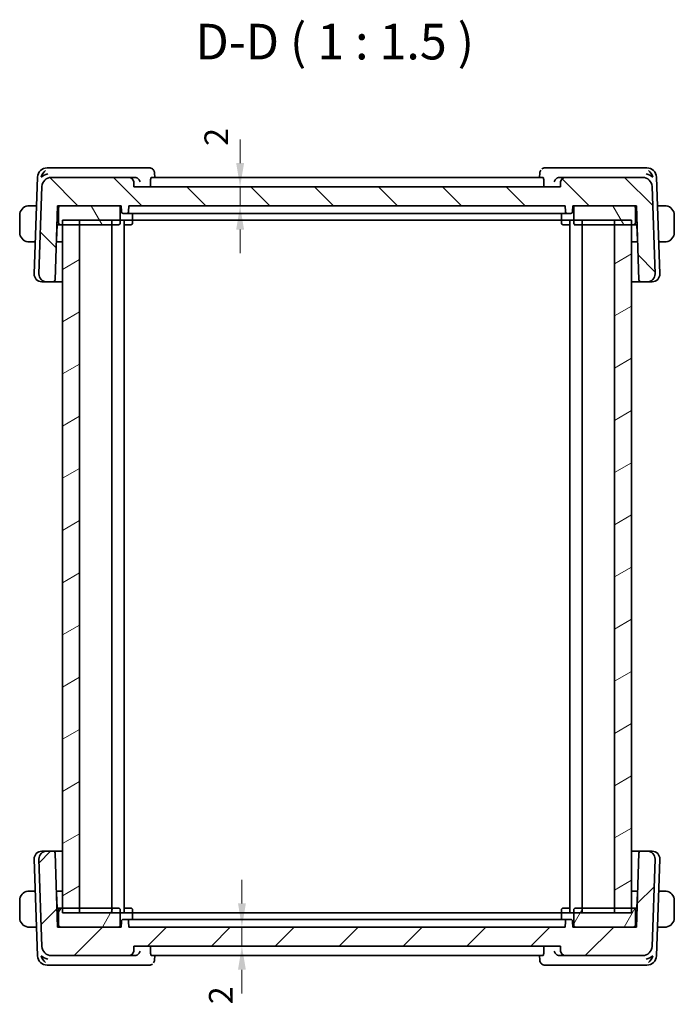
# Model space of a CAD drawing. Units: millimetres. Extents: x 14 to 2205, y 8 to 430.
# Drawn here: x 792 to 861, y 113 to 217 of the extents above; entities that cross this region are included whole.
import ezdxf

# ---------------------------------------------------------------- set-up
doc = ezdxf.new("R2010")
doc.units = ezdxf.units.MM
doc.layers.get('Defpoints').update_dxf_attribs({"lineweight": 25})
for name, color, linetype, lineweight in [('Dimension (ISO)', 7, 'Continuous', 18), ('Hatch (ISO)', 1, 'Continuous', 18), ('Symbol (ISO)', 7, 'Continuous', 18), ('Visible (ISO)', 7, 'Continuous', 35)]:
    doc.layers.add(name, color=color, linetype=linetype, lineweight=lineweight)
doc.styles.add('Note Text (TK)', font='txt')
doc.dimstyles.new('Default - Method 1b (TK)', dxfattribs={"dimtxt": 2.5, "dimasz": 2.5, "dimexe": 1, "dimexo": 1.5, "dimgap": 1, "dimtad": 1, "dimtoh": 1, "dimrnd": 1e-08, "dimdsep": 46, "dimtxsty": 'Note Text (TK)', "dimcen": 0.09, "dimdle": 5, "dimclrd": 100, "dimclre": 100, "dimclrt": 7, "dimadec": 1, "dimazin": 1, "dimtfac": 1, "dimtmove": 0, "dimatfit": 3, "dimfxl": 1, "dimtolj": 1, "dimlwd": -1, "dimlwe": -1, "dimarcsym": 0})

# ---------------------------------------------------------------- blocks, each defined once
blk = doc.blocks.new('*D41')
at = {"layer": 'Defpoints', "color": 0}
for p in [(804.37, 198.94), (815.57, 198.94), (803.84, 196.94)]:
    blk.add_point(p, dxfattribs=at)
at = {"layer": 'Dimension (ISO)', "color": 100}
for p, q in [((815.57, 201.44), (815.57, 203.94)), ((805.87, 198.94), (816.57, 198.94)), ((815.57, 196.94), (815.57, 198.94)), ((815.57, 194.44), (815.57, 191.94))]:
    blk.add_line(p, q, dxfattribs=at)
for points in [[(815.16, 201.44), (815.99, 201.44), (815.57, 198.94)], [(815.16, 194.44), (815.99, 194.44), (815.57, 196.94)]]:
    blk.add_solid(points, dxfattribs=at)
at = {"layer": 'Dimension (ISO)', "color": 7, "insert": (813.06, 203.26), "char_height": 2.5, "attachment_point": 4, "rotation": 90, "style": 'Note Text (TK)'}
blk.add_mtext('\\A1;2', dxfattribs=at)
blk = doc.blocks.new('*D42')
at = {"layer": 'Defpoints', "color": 0}
for p in [(803.84, 120.94), (804.37, 118.94), (815.76, 118.94)]:
    blk.add_point(p, dxfattribs=at)
at = {"layer": 'Dimension (ISO)', "color": 100}
for p, q in [((815.76, 123.44), (815.76, 125.94)), ((815.76, 120.94), (815.76, 118.94)), ((805.87, 118.94), (816.76, 118.94)), ((815.76, 116.44), (815.76, 113.94))]:
    blk.add_line(p, q, dxfattribs=at)
for points in [[(815.35, 123.44), (816.18, 123.44), (815.76, 120.94)], [(815.35, 116.44), (816.18, 116.44), (815.76, 118.94)]]:
    blk.add_solid(points, dxfattribs=at)
at = {"layer": 'Dimension (ISO)', "color": 7, "insert": (813.54, 112.81), "char_height": 2.5, "attachment_point": 4, "rotation": 90, "style": 'Note Text (TK)'}
blk.add_mtext('\\A1;2', dxfattribs=at)

msp = doc.modelspace()

# ---------------------------------------------------------------- hatches: boundary and pattern name
at = {"layer": 'Hatch (ISO)'}
h = msp.add_hatch(dxfattribs=at)
h.set_pattern_fill('ANSI31', color=256, scale=38.1, angle=90.00021, style=0)
h.set_pattern_definition([(135.0002, (393.75, -4.5), (-3.367584, -3.36761), [])])
edge = h.paths.add_edge_path()
edge.add_ellipse((795.689, 198.9417), major_axis=(0, 1), ratio=1, start_angle=0, end_angle=88)
edge.add_line((794.6896, 198.9766), (794.3681, 189.7696))
edge.add_ellipse((795.1676, 189.7417), major_axis=(-0.7995, 0.0279), ratio=1, start_angle=0, end_angle=92)
edge.add_line((795.1676, 188.9417), (795.8666, 188.9417))
edge.add_ellipse((795.8666, 189.1417), major_axis=(0, -0.2), ratio=1, start_angle=0, end_angle=88)
edge.add_line((796.0665, 189.1347), (796.3391, 196.9417))
edge.add_line((796.3391, 196.9417), (796.6391, 196.9417))
edge.add_line((796.6391, 196.9417), (802.7391, 196.9417))
edge.add_line((802.7391, 196.9417), (803.0391, 196.9417))
edge.add_line((803.0391, 196.9417), (803.0603, 196.3347))
edge.add_ellipse((803.2602, 196.3417), major_axis=(-0.1999, -0.007), ratio=1, start_angle=0, end_angle=88)
edge.add_line((803.2602, 196.1417), (803.6181, 196.1417))
edge.add_ellipse((803.6181, 196.3417), major_axis=(0, -0.2), ratio=1, start_angle=0, end_angle=88)
edge.add_line((803.8179, 196.3347), (803.8391, 196.9417))
edge.add_line((803.8391, 196.9417), (849.8391, 196.9417))
edge.add_line((849.8391, 196.9417), (849.8603, 196.3347))
edge.add_ellipse((850.0602, 196.3417), major_axis=(-0.1999, -0.007), ratio=1, start_angle=0, end_angle=88)
edge.add_line((850.0602, 196.1417), (850.4181, 196.1417))
edge.add_ellipse((850.4181, 196.3417), major_axis=(0, -0.2), ratio=1, start_angle=0, end_angle=88)
edge.add_line((850.6179, 196.3347), (850.6391, 196.9417))
edge.add_line((850.6391, 196.9417), (850.9391, 196.9417))
edge.add_line((850.9391, 196.9417), (857.0391, 196.9417))
edge.add_line((857.0391, 196.9417), (857.3391, 196.9417))
edge.add_line((857.3391, 196.9417), (857.6118, 189.1347))
edge.add_ellipse((857.8116, 189.1417), major_axis=(-0.1999, -0.007), ratio=1, start_angle=0, end_angle=88)
edge.add_line((857.8116, 188.9417), (858.5107, 188.9417))
edge.add_ellipse((858.5107, 189.7417), major_axis=(0, -0.8), ratio=1, start_angle=0, end_angle=92)
edge.add_line((859.3102, 189.7696), (858.9887, 198.9766))
edge.add_ellipse((857.9893, 198.9417), major_axis=(0.9994, 0.0349), ratio=1, start_angle=0, end_angle=88)
edge.add_line((857.9893, 199.9417), (849.8569, 199.9417))
edge.add_ellipse((849.8569, 199.4417), major_axis=(0, 0.5), ratio=1, start_angle=0, end_angle=88)
edge.add_line((849.3572, 199.4591), (849.3391, 198.9417))
edge.add_line((849.3391, 198.9417), (804.3741, 198.9417))
edge.add_line((804.3741, 198.9417), (804.356, 199.4591))
edge.add_ellipse((803.8563, 199.4417), major_axis=(0.4997, 0.0174), ratio=1, start_angle=0, end_angle=88)
edge.add_line((803.8563, 199.9417), (795.689, 199.9417))
h = msp.add_hatch(dxfattribs=at)
h.set_pattern_fill('ANSI31', color=256, scale=38.1, angle=75.000175, style=0)
h.set_pattern_definition([(120.0002, (393.75, -4.5), (-4.12444, -2.381263), [])])
edge = h.paths.add_edge_path()
edge.add_ellipse((796.6391, 195.1417), major_axis=(-0.2, 0), ratio=1, start_angle=0, end_angle=90)
edge.add_line((796.6391, 194.9417), (796.8391, 194.9417))
edge.add_line((796.8391, 194.9417), (798.6391, 194.9417))
edge.add_line((798.6391, 194.9417), (802.7391, 194.9417))
edge.add_ellipse((802.7391, 195.1417), major_axis=(0, -0.2), ratio=1, start_angle=0, end_angle=90)
edge.add_line((802.9391, 195.1417), (802.9391, 196.7417))
edge.add_ellipse((802.7391, 196.7417), major_axis=(0.2, 0), ratio=1, start_angle=0, end_angle=90)
edge.add_line((802.7391, 196.9417), (796.6391, 196.9417))
edge.add_ellipse((796.6391, 196.7417), major_axis=(0, 0.2), ratio=1, start_angle=0, end_angle=90)
edge.add_line((796.4391, 196.7417), (796.4391, 195.1417))
edge = h.paths.add_edge_path()
edge.add_ellipse((857.0391, 195.1417), major_axis=(0, -0.2), ratio=1, start_angle=0, end_angle=90)
edge.add_line((857.2391, 195.1417), (857.2391, 196.7417))
edge.add_ellipse((857.0391, 196.7417), major_axis=(0.2, 0), ratio=1, start_angle=0, end_angle=90)
edge.add_line((857.0391, 196.9417), (850.9391, 196.9417))
edge.add_ellipse((850.9391, 196.7417), major_axis=(0, 0.2), ratio=1, start_angle=0, end_angle=90)
edge.add_line((850.7391, 196.7417), (850.7391, 195.1417))
edge.add_ellipse((850.9391, 195.1417), major_axis=(-0.2, 0), ratio=1, start_angle=0, end_angle=90)
edge.add_line((850.9391, 194.9417), (855.0391, 194.9417))
edge.add_line((855.0391, 194.9417), (856.8391, 194.9417))
edge.add_line((856.8391, 194.9417), (857.0391, 194.9417))
h = msp.add_hatch(dxfattribs=at)
h.set_pattern_fill('ANSI31', color=256, scale=38.1, angle=-14.999978, style=0)
h.set_pattern_definition([(30, (393.75, -4), (-2.38125, 4.124445), [])])
h.paths.add_polyline_path([(856.8391, 195.4417), (855.0391, 195.4417), (855.0391, 122.4417), (856.8391, 122.4417)])
h.paths.add_polyline_path([(798.6391, 122.4417), (798.6391, 195.4417), (796.8391, 195.4417), (796.8391, 122.4417)])
h = msp.add_hatch(dxfattribs=at)
h.set_pattern_fill('ANSI31', color=256, scale=38.1, style=0)
h.set_pattern_definition([(45, (393.75, -3.5), (-3.367596, 3.367596), [])])
edge = h.paths.add_edge_path()
edge.add_ellipse((795.689, 118.9417), major_axis=(-0.9994, -0.0349), ratio=1, start_angle=0, end_angle=88)
edge.add_line((795.689, 117.9417), (803.8563, 117.9417))
edge.add_ellipse((803.8563, 118.4417), major_axis=(0, -0.5), ratio=1, start_angle=0, end_angle=88)
edge.add_line((804.356, 118.4242), (804.3741, 118.9417))
edge.add_line((804.3741, 118.9417), (849.3391, 118.9417))
edge.add_line((849.3391, 118.9417), (849.3572, 118.4242))
edge.add_ellipse((849.8569, 118.4417), major_axis=(-0.4997, -0.0174), ratio=1, start_angle=0, end_angle=88)
edge.add_line((849.8569, 117.9417), (857.9893, 117.9417))
edge.add_ellipse((857.9893, 118.9417), major_axis=(0, -1), ratio=1, start_angle=0, end_angle=88)
edge.add_line((858.9887, 118.9068), (859.3102, 128.1137))
edge.add_ellipse((858.5107, 128.1417), major_axis=(0.7995, -0.0279), ratio=1, start_angle=0, end_angle=92)
edge.add_line((858.5107, 128.9417), (857.8116, 128.9417))
edge.add_ellipse((857.8116, 128.7417), major_axis=(0, 0.2), ratio=1, start_angle=0, end_angle=88)
edge.add_line((857.6118, 128.7486), (857.3391, 120.9417))
edge.add_line((857.3391, 120.9417), (857.0391, 120.9417))
edge.add_line((857.0391, 120.9417), (850.9391, 120.9417))
edge.add_line((850.9391, 120.9417), (850.6391, 120.9417))
edge.add_line((850.6391, 120.9417), (850.6179, 121.5486))
edge.add_ellipse((850.4181, 121.5417), major_axis=(0.1999, 0.007), ratio=1, start_angle=0, end_angle=88)
edge.add_line((850.4181, 121.7417), (850.0602, 121.7417))
edge.add_ellipse((850.0602, 121.5417), major_axis=(0, 0.2), ratio=1, start_angle=0, end_angle=88)
edge.add_line((849.8603, 121.5486), (849.8391, 120.9417))
edge.add_line((849.8391, 120.9417), (803.8391, 120.9417))
edge.add_line((803.8391, 120.9417), (803.8179, 121.5486))
edge.add_ellipse((803.6181, 121.5417), major_axis=(0.1999, 0.007), ratio=1, start_angle=0, end_angle=88)
edge.add_line((803.6181, 121.7417), (803.2602, 121.7417))
edge.add_ellipse((803.2602, 121.5417), major_axis=(0, 0.2), ratio=1, start_angle=0, end_angle=88)
edge.add_line((803.0603, 121.5486), (803.0391, 120.9417))
edge.add_line((803.0391, 120.9417), (802.7391, 120.9417))
edge.add_line((802.7391, 120.9417), (796.6391, 120.9417))
edge.add_line((796.6391, 120.9417), (796.3391, 120.9417))
edge.add_line((796.3391, 120.9417), (796.0665, 128.7486))
edge.add_ellipse((795.8666, 128.7417), major_axis=(0.1999, 0.007), ratio=1, start_angle=0, end_angle=88)
edge.add_line((795.8666, 128.9417), (795.1676, 128.9417))
edge.add_ellipse((795.1676, 128.1417), major_axis=(0, 0.8), ratio=1, start_angle=0, end_angle=92)
edge.add_line((794.3681, 128.1137), (794.6896, 118.9068))
h = msp.add_hatch(dxfattribs=at)
h.set_pattern_fill('ANSI31', color=256, scale=38.1, angle=14.999978, style=0)
h.set_pattern_definition([(60, (393.75, -3.5), (-4.124445, 2.38125), [])])
edge = h.paths.add_edge_path()
edge.add_ellipse((796.6391, 122.7417), major_axis=(0, 0.2), ratio=1, start_angle=0, end_angle=90)
edge.add_line((796.4391, 122.7417), (796.4391, 121.1417))
edge.add_ellipse((796.6391, 121.1417), major_axis=(-0.2, 0), ratio=1, start_angle=0, end_angle=90)
edge.add_line((796.6391, 120.9417), (802.7391, 120.9417))
edge.add_ellipse((802.7391, 121.1417), major_axis=(0, -0.2), ratio=1, start_angle=0, end_angle=90)
edge.add_line((802.9391, 121.1417), (802.9391, 122.7417))
edge.add_ellipse((802.7391, 122.7417), major_axis=(0.2, 0), ratio=1, start_angle=0, end_angle=90)
edge.add_line((802.7391, 122.9417), (798.6391, 122.9417))
edge.add_line((798.6391, 122.9417), (796.8391, 122.9417))
edge.add_line((796.8391, 122.9417), (796.6391, 122.9417))
edge = h.paths.add_edge_path()
edge.add_ellipse((857.0391, 122.7417), major_axis=(0.2, 0), ratio=1, start_angle=0, end_angle=90)
edge.add_line((857.0391, 122.9417), (856.8391, 122.9417))
edge.add_line((856.8391, 122.9417), (855.0391, 122.9417))
edge.add_line((855.0391, 122.9417), (850.9391, 122.9417))
edge.add_ellipse((850.9391, 122.7417), major_axis=(0, 0.2), ratio=1, start_angle=0, end_angle=90)
edge.add_line((850.7391, 122.7417), (850.7391, 121.1417))
edge.add_ellipse((850.9391, 121.1417), major_axis=(-0.2, 0), ratio=1, start_angle=0, end_angle=90)
edge.add_line((850.9391, 120.9417), (857.0391, 120.9417))
edge.add_ellipse((857.0391, 121.1417), major_axis=(0, -0.2), ratio=1, start_angle=0, end_angle=90)
edge.add_line((857.2391, 121.1417), (857.2391, 122.7417))

# ---------------------------------------------------------------- linework, layer by layer
at = {"layer": 'Visible (ISO)'}
for p, q in [((795.7797, 200.9417), (795.2239, 200.9417)), ((804.5029, 200.9417), (795.7797, 200.9417)), ((806.0114, 200.9417), (804.5029, 200.9417)), ((806.5499, 200.4168), (806.5693, 199.9417)), ((847.141, 199.9417), (847.1604, 200.417)), ((849.2106, 200.9417), (847.6989, 200.9417)), ((857.8986, 200.9417), (849.2106, 200.9417)), ((858.4544, 200.9417), (857.8986, 200.9417)), ((794.2245, 199.9766), (793.8681, 189.7696)), ((803.8563, 199.9417), (795.689, 199.9417)), ((804.4692, 199.9417), (803.8563, 199.9417)), ((804.3741, 198.9417), (804.356, 199.4591)), ((806.1243, 199.4591), (806.1388, 198.9417)), ((847.4936, 199.9417), (806.2205, 199.9417)), ((847.5898, 199.4591), (847.5753, 198.9417)), ((849.8569, 199.9417), (849.2443, 199.9417)), ((849.3572, 199.4591), (849.3391, 198.9417)), ((857.9893, 199.9417), (849.8569, 199.9417)), ((859.8102, 189.7696), (859.4538, 199.9766)), ((794.6896, 198.9766), (794.3681, 189.7696)), ((849.3391, 198.9417), (804.3741, 198.9417)), ((859.3102, 189.7696), (858.9887, 198.9766)), ((794.1185, 196.9417), (793.5935, 196.9417)), ((796.0665, 189.1347), (796.3391, 196.9417)), ((796.3391, 196.9417), (803.0391, 196.9417)), ((796.4391, 196.7417), (796.4391, 195.1417)), ((802.7391, 196.9417), (796.6391, 196.9417)), ((802.9391, 195.1417), (802.9391, 196.7417)), ((803.0391, 196.9417), (803.0603, 196.3347)), ((803.2602, 196.1417), (803.6181, 196.1417)), ((803.6181, 196.1417), (803.7341, 196.1417)), ((804.871, 196.1417), (803.7341, 196.1417)), ((803.8179, 196.3347), (803.8391, 196.9417)), ((803.8391, 196.9417), (849.8391, 196.9417)), ((804.2391, 196.1417), (804.2391, 195.1417)), ((805.2661, 196.1417), (848.4122, 196.1417)), ((849.9442, 196.1417), (848.8073, 196.1417)), ((849.4391, 196.1417), (849.4391, 195.1417)), ((849.8391, 196.9417), (849.8603, 196.3347)), ((849.9442, 196.1417), (850.0602, 196.1417)), ((850.0602, 196.1417), (850.4181, 196.1417)), ((850.6179, 196.3347), (850.6391, 196.9417)), ((850.6391, 196.9417), (857.3391, 196.9417)), ((850.7391, 196.7417), (850.7391, 195.1417)), ((857.0391, 196.9417), (850.9391, 196.9417)), ((857.2391, 195.1417), (857.2391, 196.7417)), ((857.3391, 196.9417), (857.6118, 189.1347)), ((860.0848, 196.9417), (859.5598, 196.9417)), ((792.3391, 195.9417), (792.3391, 194.1417)), ((796.2868, 195.4417), (796.4391, 195.4417)), ((796.8391, 195.4417), (796.8391, 122.4417)), ((796.8391, 195.4417), (856.8393, 195.4417)), ((798.6391, 122.4417), (798.6391, 195.4417)), ((802.0392, 195.4417), (802.0392, 122.4417)), ((802.0393, 195.4417), (802.0393, 122.4417)), ((803.3392, 195.4417), (803.3392, 122.4417)), ((850.3391, 195.4417), (850.3391, 122.4417)), ((851.6391, 195.4417), (851.6391, 122.4417)), ((855.0391, 195.4417), (855.0391, 122.4417)), ((856.8391, 122.4417), (856.8391, 195.4417)), ((856.8393, 195.4417), (856.8393, 122.4417)), ((857.2391, 195.4417), (857.3915, 195.4417)), ((861.3391, 194.1417), (861.3391, 195.9417)), ((796.233, 193.3347), (796.2891, 194.9417)), ((796.27, 194.9615), (796.2891, 194.9417)), ((796.2891, 194.9417), (796.6391, 194.9417)), ((796.6391, 194.9417), (802.7391, 194.9417)), ((798.6391, 194.9417), (796.8391, 194.9417)), ((804.0391, 194.9417), (803.3392, 194.9417)), ((850.3391, 194.9417), (849.6391, 194.9417)), ((850.7947, 194.9417), (850.9391, 194.9417)), ((850.9391, 194.9417), (857.0391, 194.9417)), ((856.8391, 194.9417), (855.0391, 194.9417)), ((857.0391, 194.9417), (857.3891, 194.9417)), ((857.3891, 194.9417), (857.4083, 194.9615)), ((857.3891, 194.9417), (857.4453, 193.3347)), ((793.5935, 193.1417), (793.9858, 193.1417)), ((796.8391, 193.1417), (796.2064, 193.1417)), ((857.4718, 193.1417), (856.8393, 193.1417)), ((859.6925, 193.1417), (860.0848, 193.1417)), ((794.7261, 188.9417), (794.6676, 188.9417)), ((794.7261, 188.9417), (795.1676, 188.9417)), ((795.1676, 188.9417), (795.8666, 188.9417)), ((795.8666, 188.9417), (796.8391, 188.9417)), ((856.8393, 188.9417), (857.8116, 188.9417)), ((857.8116, 188.9417), (858.5107, 188.9417)), ((858.5107, 188.9417), (858.9522, 188.9417)), ((859.0107, 188.9417), (858.9522, 188.9417)), ((794.6676, 128.9417), (794.7261, 128.9417)), ((795.1676, 128.9417), (794.7261, 128.9417)), ((795.8666, 128.9417), (795.1676, 128.9417)), ((796.8391, 128.9417), (795.8666, 128.9417)), ((796.3391, 120.9417), (796.0665, 128.7486)), ((857.8116, 128.9417), (856.8393, 128.9417)), ((857.6118, 128.7486), (857.3391, 120.9417)), ((858.5107, 128.9417), (857.8116, 128.9417)), ((858.9522, 128.9417), (858.5107, 128.9417)), ((858.9522, 128.9417), (859.0107, 128.9417)), ((793.8681, 128.1137), (794.2245, 117.9068)), ((794.3681, 128.1137), (794.6896, 118.9068)), ((858.9887, 118.9068), (859.3102, 128.1137)), ((859.4538, 117.9068), (859.8102, 128.1137)), ((793.9858, 124.7417), (793.5935, 124.7417)), ((796.2064, 124.7417), (796.8391, 124.7417)), ((796.2891, 122.9417), (796.233, 124.5486)), ((856.8393, 124.7417), (857.4718, 124.7417)), ((857.4453, 124.5486), (857.3891, 122.9417)), ((860.0848, 124.7417), (859.6925, 124.7417)), ((792.3391, 123.7417), (792.3391, 121.9417)), ((861.3391, 121.9417), (861.3391, 123.7417)), ((796.2891, 122.9417), (796.27, 122.9218)), ((796.4391, 122.4417), (796.2868, 122.4417)), ((796.6391, 122.9417), (796.2891, 122.9417)), ((796.4391, 122.7417), (796.4391, 121.1417)), ((802.7391, 122.9417), (796.6391, 122.9417)), ((796.8391, 122.9417), (798.6391, 122.9417)), ((856.8393, 122.4417), (796.8391, 122.4417)), ((802.9391, 121.1417), (802.9391, 122.7417)), ((803.3392, 122.9417), (804.0391, 122.9417)), ((804.2391, 121.7417), (804.2391, 122.7417)), ((849.4391, 121.7417), (849.4391, 122.7417)), ((849.6391, 122.9417), (850.3391, 122.9417)), ((850.7391, 122.7417), (850.7391, 121.1417)), ((857.0391, 122.9417), (850.9391, 122.9417)), ((855.0391, 122.9417), (856.8391, 122.9417)), ((857.3891, 122.9417), (857.0391, 122.9417)), ((857.2391, 121.1417), (857.2391, 122.7417)), ((857.3915, 122.4417), (857.2391, 122.4417)), ((857.4083, 122.9218), (857.3891, 122.9417)), ((803.0603, 121.5486), (803.0391, 120.9417)), ((803.6181, 121.7417), (803.2602, 121.7417)), ((803.7341, 121.7417), (803.6181, 121.7417)), ((803.7341, 121.7417), (804.871, 121.7417)), ((803.8391, 120.9417), (803.8179, 121.5486)), ((848.4122, 121.7417), (805.2661, 121.7417)), ((848.8073, 121.7417), (849.9442, 121.7417)), ((849.8603, 121.5486), (849.8391, 120.9417)), ((850.0602, 121.7417), (849.9442, 121.7417)), ((850.4181, 121.7417), (850.0602, 121.7417)), ((850.6391, 120.9417), (850.6179, 121.5486)), ((793.5935, 120.9417), (794.1185, 120.9417)), ((803.0391, 120.9417), (796.3391, 120.9417)), ((796.6391, 120.9417), (802.7391, 120.9417)), ((849.8391, 120.9417), (803.8391, 120.9417)), ((857.3391, 120.9417), (850.6391, 120.9417)), ((850.9391, 120.9417), (857.0391, 120.9417)), ((859.5598, 120.9417), (860.0848, 120.9417)), ((804.356, 118.4242), (804.3741, 118.9417)), ((804.3741, 118.9417), (849.3391, 118.9417)), ((806.1243, 118.4242), (806.1388, 118.9417)), ((847.5898, 118.4242), (847.5753, 118.9417)), ((849.3391, 118.9417), (849.3572, 118.4242)), ((795.689, 117.9417), (803.8563, 117.9417)), ((803.8563, 117.9417), (804.4692, 117.9417)), ((806.2205, 117.9417), (847.4936, 117.9417)), ((806.5693, 117.9417), (806.5499, 117.4664)), ((847.1604, 117.4665), (847.141, 117.9417)), ((849.2443, 117.9417), (849.8569, 117.9417)), ((849.8569, 117.9417), (857.9893, 117.9417)), ((795.2239, 116.9417), (795.7797, 116.9417)), ((795.7797, 116.9417), (804.5029, 116.9417)), ((804.5029, 116.9417), (806.0114, 116.9417)), ((847.6989, 116.9417), (849.2106, 116.9417)), ((849.2106, 116.9417), (857.8986, 116.9417)), ((857.8986, 116.9417), (858.4544, 116.9417))]:
    msp.add_line(p, q, dxfattribs=at)
for centre, radius, start, end in [((795.2239, 199.9417), 1, 90, 178), ((858.4544, 199.9417), 1, 2, 90), ((795.689, 198.9417), 1, 90, 178), ((803.8563, 199.4417), 0.5, 2, 90), ((849.8569, 199.4417), 0.5, 90, 178), ((857.9893, 198.9417), 1, 2, 90), ((793.3391, 195.9417), 1, 97.635382, 180), ((796.6391, 196.7417), 0.2, 90, 180), ((802.7391, 196.7417), 0.2, 0, 90), ((803.2602, 196.3417), 0.2, 182, 270), ((803.6181, 196.3417), 0.2, 270, 358), ((850.0602, 196.3417), 0.2, 182, 270), ((850.4181, 196.3417), 0.2, 270, 358), ((850.9391, 196.7417), 0.2, 90, 180), ((857.0391, 196.7417), 0.2, 0, 90), ((860.3391, 195.9417), 1, 0, 82.364618), ((796.6391, 195.1417), 0.2, 180, 270), ((802.7391, 195.1417), 0.2, 270, 0), ((804.0391, 195.1417), 0.2, 270, 0), ((849.6391, 195.1417), 0.2, 180, 270), ((850.9391, 195.1417), 0.2, 180, 270), ((857.0391, 195.1417), 0.2, 270, 0), ((793.3391, 194.1417), 1, 180, 262.364618), ((860.3391, 194.1417), 1, 277.635382, 0), ((796.0332, 193.3417), 0.2, 332.270384, 358), ((857.6451, 193.3417), 0.2, 182, 207.729617), ((794.6676, 189.7417), 0.8, 178, 270), ((795.1676, 189.7417), 0.8, 178, 270), ((795.8666, 189.1417), 0.2, 270, 358), ((857.8116, 189.1417), 0.2, 182, 270), ((858.5107, 189.7417), 0.8, 270, 2), ((859.0107, 189.7417), 0.8, 270, 2), ((794.6676, 128.1417), 0.8, 90, 182), ((795.1676, 128.1417), 0.8, 90, 182), ((795.8666, 128.7417), 0.2, 2, 90), ((857.8116, 128.7417), 0.2, 90, 178), ((858.5107, 128.1417), 0.8, 358, 90), ((859.0107, 128.1417), 0.8, 358, 90), ((793.3391, 123.7417), 1, 97.635382, 180), ((796.0332, 124.5417), 0.2, 2, 27.729617), ((857.6451, 124.5417), 0.2, 152.270383, 178), ((860.3391, 123.7417), 1, 0, 82.364618), ((796.6391, 122.7417), 0.2, 90, 180), ((802.7391, 122.7417), 0.2, 0, 90), ((804.0391, 122.7417), 0.2, 0, 90), ((849.6391, 122.7417), 0.2, 90, 180), ((850.9391, 122.7417), 0.2, 90, 180), ((857.0391, 122.7417), 0.2, 0, 90), ((793.3391, 121.9417), 1, 180, 262.364618), ((803.2602, 121.5417), 0.2, 90, 178), ((803.6181, 121.5417), 0.2, 2, 90), ((850.0602, 121.5417), 0.2, 90, 178), ((850.4181, 121.5417), 0.2, 2, 90), ((860.3391, 121.9417), 1, 277.635382, 0), ((796.6391, 121.1417), 0.2, 180, 270), ((802.7391, 121.1417), 0.2, 270, 0), ((850.9391, 121.1417), 0.2, 180, 270), ((857.0391, 121.1417), 0.2, 270, 0), ((795.689, 118.9417), 1, 182, 270), ((803.8563, 118.4417), 0.5, 270, 358), ((849.8569, 118.4417), 0.5, 182, 270), ((857.9893, 118.9417), 1, 270, 358), ((795.2239, 117.9417), 1, 182, 270), ((858.4544, 117.9417), 1, 270, 358)]:
    msp.add_arc(centre, radius, start, end, dxfattribs=at)
for centre, major_axis, ratio, start_param, end_param in [((795.2969, 199.9417), (0.5717, 0.9407), 0.59361992, 1.09724416, 1.88213769), ((795.2969, 199.9417), (0.9967, 0.3818), 0.33633422, 1.43764033, 2.22253386), ((858.3814, 199.9417), (0.9967, -0.3818), 0.33633422, 0.91905879, 1.70395233), ((858.3814, 199.9417), (-0.5717, 0.9407), 0.59361992, 4.40104762, 5.18594115), ((804.4671, 199.4432), (-0.4934, -0.1008), 0.98932573, 4.41008783, 4.50868783), ((849.2464, 199.4432), (-0.4934, 0.1009), 0.98933357, 4.91615285, 5.01468997), ((795.2969, 117.9417), (-0.9967, 0.3818), 0.33633422, 0.91905879, 1.70395233), ((795.2969, 117.9417), (0.5717, -0.9407), 0.59361992, 4.40104762, 5.18594115), ((804.4671, 118.4401), (-0.4934, 0.1008), 0.98932573, 1.77449757, 1.87309756), ((849.2464, 118.4401), (-0.4934, -0.1009), 0.98933357, 1.26849542, 1.36703254), ((858.3814, 117.9417), (-0.9967, -0.3818), 0.33633422, 1.43764033, 2.22253386), ((858.3814, 117.9417), (-0.5717, -0.9407), 0.59361992, 1.09724416, 1.88213769)]:
    msp.add_ellipse(centre, major_axis=major_axis, ratio=ratio, start_param=start_param, end_param=end_param, dxfattribs=at)
for points, knots in [([(806.0114, 200.9417), (806.0682, 200.9417), (806.1258, 200.9319), (806.2342, 200.8956), (806.2862, 200.8683), (806.3314, 200.8351)], [0, 0, 0, 0, 0.017588768, 0.017588768, 0.0353354921, 0.0353354921, 0.0353354921, 0.0353354921]), ([(806.3314, 200.8351), (806.3787, 200.8004), (806.4203, 200.7574), (806.486, 200.6618), (806.5111, 200.6084), (806.5407, 200.5087), (806.5483, 200.462), (806.5503, 200.4164)], [0.0000284226, 0.0000284226, 0.0000284226, 0.0000284226, 0.0179454963, 0.0179454963, 0.0356313855, 0.0356313855, 0.050254971, 0.050254971, 0.050254971, 0.050254971]), ([(847.1597, 200.4163), (847.1619, 200.4694), (847.1727, 200.5244), (847.209, 200.6224), (847.2327, 200.6668), (847.2617, 200.7073)], [0, 0, 0, 0, 0.0171487173, 0.0171487173, 0.0322987087, 0.0322987087, 0.0322987087, 0.0322987087]), ([(847.3791, 200.8352), (847.4257, 200.8694), (847.4794, 200.8972), (847.5881, 200.9325), (847.6439, 200.9417), (847.6989, 200.9417)], [0, 0, 0, 0, 0.0182646967, 0.0182646967, 0.0353114857, 0.0353114857, 0.0353114857, 0.0353114857]), ([(804.5187, 199.9392), (804.5526, 199.9359), (804.5858, 199.9293), (804.6505, 199.9102), (804.6816, 199.8977), (804.7631, 199.8568), (804.8216, 199.8174), (804.9175, 199.7166), (804.9509, 199.6683), (805.0016, 199.5681), (805.0191, 199.5151), (805.0282, 199.4608), (805.0284, 199.46), (805.0285, 199.4591)], [0, 0, 0, 0, 0.0101952844, 0.0101952844, 0.0205643492, 0.0205643492, 0.0391073687, 0.0391073687, 0.0534033932, 0.0534033932, 0.0679744109, 0.0679744109, 0.0682083883, 0.0682083883, 0.0682083883, 0.0682083883]), ([(806.1243, 199.4591), (806.1227, 199.518), (806.1234, 199.5799), (806.1304, 199.6983), (806.1371, 199.7541), (806.1542, 199.8424), (806.1657, 199.8804), (806.1919, 199.9298), (806.2064, 199.9417), (806.2205, 199.9417)], [0.0013589722, 0.0013589722, 0.0013589722, 0.0013589722, 0.0189037443, 0.0189037443, 0.0378074885, 0.0378074885, 0.0569911166, 0.0569911166, 0.0757722415, 0.0757722415, 0.0757722415, 0.0757722415]), ([(847.4936, 199.9417), (847.5077, 199.9417), (847.5223, 199.9298), (847.5484, 199.8804), (847.5599, 199.8424), (847.5769, 199.7541), (847.5837, 199.6983), (847.5907, 199.5799), (847.5914, 199.518), (847.5898, 199.4591)], [0.2296471606, 0.2296471606, 0.2296471606, 0.2296471606, 0.2484281228, 0.2484281228, 0.267611387, 0.267611387, 0.2865150509, 0.2865150509, 0.3040595633, 0.3040595633, 0.3040595633, 0.3040595633]), ([(848.685, 199.4591), (848.6852, 199.46), (848.6853, 199.4608), (848.6944, 199.5151), (848.7119, 199.5681), (848.7626, 199.6683), (848.796, 199.7166), (848.892, 199.8174), (848.9504, 199.8568), (849.0319, 199.8977), (849.0631, 199.9102), (849.1277, 199.9293), (849.161, 199.9359), (849.1948, 199.9392)], [-0.00035428, -0.00035428, -0.00035428, -0.00035428, 0, 0, 0.022064051, 0.022064051, 0.043711716, 0.043711716, 0.071789074, 0.071789074, 0.08749255, 0.08749255, 0.102932902, 0.102932902, 0.102932902, 0.102932902]), ([(793.3391, 196.9417), (793.3378, 196.9417), (793.3357, 196.9417), (793.3328, 196.9416), (793.3267, 196.9416), (793.3175, 196.9415), (793.3069, 196.9411), (793.2989, 196.9409), (793.2901, 196.9405), (793.2812, 196.94), (793.2727, 196.9395), (793.2641, 196.9389), (793.2559, 196.9382), (793.2469, 196.9374), (793.2384, 196.9366), (793.2309, 196.9358), (793.2187, 196.9345), (793.2095, 196.9332), (793.2063, 196.9328)], [0.000000144, 0.000000144, 0.000000144, 0.000000144, 0.094244623, 0.094244623, 0.094244623, 0.296084967, 0.296084967, 0.296084967, 0.446134625, 0.446134625, 0.446134625, 0.588438527, 0.588438527, 0.588438527, 0.744229367, 0.744229367, 0.744229367, 1, 1, 1, 1]), ([(793.3872, 196.9417), (793.3769, 196.9417), (793.3675, 196.9416), (793.3596, 196.9417), (793.3505, 196.9417), (793.3434, 196.9417), (793.3391, 196.9417)], [0.741726882, 0.741726882, 0.741726882, 0.741726882, 0.860546319, 0.860546319, 0.860546319, 1, 1, 1, 1]), ([(793.5935, 196.9417), (793.5866, 196.9417), (793.5737, 196.9417), (793.5574, 196.9417), (793.5468, 196.9417), (793.5347, 196.9417), (793.5218, 196.9417), (793.5106, 196.9417), (793.4987, 196.9417), (793.4868, 196.9417), (793.4754, 196.9417), (793.4639, 196.9417), (793.4527, 196.9417), (793.4414, 196.9417), (793.4303, 196.9417), (793.4197, 196.9417), (793.4082, 196.9417), (793.3972, 196.9417), (793.3872, 196.9417)], [0, 0, 0, 0, 0.19035453, 0.19035453, 0.19035453, 0.313863222, 0.313863222, 0.313863222, 0.421406083, 0.421406083, 0.421406083, 0.523967972, 0.523967972, 0.523967972, 0.628134753, 0.628134753, 0.628134753, 0.741726882, 0.741726882, 0.741726882, 0.741726882]), ([(860.2911, 196.9417), (860.2792, 196.9417), (860.266, 196.9417), (860.252, 196.9417), (860.2392, 196.9417), (860.2258, 196.9417), (860.2121, 196.9417), (860.1982, 196.9417), (860.1841, 196.9417), (860.1706, 196.9417), (860.1554, 196.9417), (860.1409, 196.9417), (860.1281, 196.9417), (860.1083, 196.9417), (860.0926, 196.9417), (860.0848, 196.9417)], [0.258273118, 0.258273118, 0.258273118, 0.258273118, 0.393143911, 0.393143911, 0.393143911, 0.516901466, 0.516901466, 0.516901466, 0.642015716, 0.642015716, 0.642015716, 0.782669876, 0.782669876, 0.782669876, 1, 1, 1, 1]), ([(860.3391, 196.9416), (860.3368, 196.9416), (860.3335, 196.9416), (860.3295, 196.9417), (860.3203, 196.9417), (860.3068, 196.9417), (860.2911, 196.9417)], [0.000000157, 0.000000157, 0.000000157, 0.000000157, 0.07789573, 0.07789573, 0.07789573, 0.258273118, 0.258273118, 0.258273118, 0.258273118]), ([(860.472, 196.9328), (860.4679, 196.9333), (860.4545, 196.9351), (860.4374, 196.9368), (860.4266, 196.9379), (860.4144, 196.9389), (860.4022, 196.9397), (860.3896, 196.9405), (860.3769, 196.941), (860.3663, 196.9413), (860.3531, 196.9416), (860.3428, 196.9416), (860.3391, 196.9416)], [0, 0, 0, 0, 0.32158276, 0.32158276, 0.32158276, 0.52551233, 0.52551233, 0.52551233, 0.73736223, 0.73736223, 0.73736223, 1, 1, 1, 1]), ([(793.2063, 193.1505), (793.2104, 193.15), (793.2238, 193.1482), (793.2409, 193.1465), (793.2517, 193.1454), (793.2639, 193.1444), (793.276, 193.1436), (793.2887, 193.1428), (793.3014, 193.1423), (793.312, 193.142), (793.3252, 193.1417), (793.3355, 193.1417), (793.3391, 193.1417)], [0, 0, 0, 0, 0.32158276, 0.32158276, 0.32158276, 0.52551233, 0.52551233, 0.52551233, 0.73736223, 0.73736223, 0.73736223, 1, 1, 1, 1]), ([(793.3391, 193.1417), (793.3415, 193.1417), (793.3448, 193.1417), (793.3488, 193.1417), (793.358, 193.1416), (793.3715, 193.1417), (793.3872, 193.1417)], [0.000000157, 0.000000157, 0.000000157, 0.000000157, 0.07789573, 0.07789573, 0.07789573, 0.258273118, 0.258273118, 0.258273118, 0.258273118]), ([(793.3872, 193.1417), (793.3991, 193.1417), (793.4123, 193.1417), (793.4263, 193.1417), (793.4391, 193.1417), (793.4525, 193.1417), (793.4662, 193.1417), (793.4801, 193.1417), (793.4942, 193.1417), (793.5077, 193.1417), (793.5229, 193.1417), (793.5374, 193.1417), (793.5502, 193.1417), (793.57, 193.1417), (793.5856, 193.1417), (793.5935, 193.1417)], [0.258273118, 0.258273118, 0.258273118, 0.258273118, 0.393143911, 0.393143911, 0.393143911, 0.516901466, 0.516901466, 0.516901466, 0.642015716, 0.642015716, 0.642015716, 0.782669876, 0.782669876, 0.782669876, 1, 1, 1, 1]), ([(860.0848, 193.1417), (860.0917, 193.1417), (860.1046, 193.1417), (860.1209, 193.1417), (860.1315, 193.1417), (860.1436, 193.1417), (860.1565, 193.1417), (860.1677, 193.1417), (860.1795, 193.1417), (860.1915, 193.1417), (860.2029, 193.1417), (860.2144, 193.1417), (860.2255, 193.1417), (860.2369, 193.1417), (860.248, 193.1417), (860.2586, 193.1417), (860.2701, 193.1417), (860.2811, 193.1417), (860.2911, 193.1417)], [0, 0, 0, 0, 0.19035453, 0.19035453, 0.19035453, 0.313863222, 0.313863222, 0.313863222, 0.421406083, 0.421406083, 0.421406083, 0.523967972, 0.523967972, 0.523967972, 0.628134753, 0.628134753, 0.628134753, 0.741726882, 0.741726882, 0.741726882, 0.741726882]), ([(860.2911, 193.1417), (860.3014, 193.1417), (860.3108, 193.1417), (860.3187, 193.1417), (860.3278, 193.1416), (860.3349, 193.1416), (860.3391, 193.1416)], [0.741726882, 0.741726882, 0.741726882, 0.741726882, 0.860546319, 0.860546319, 0.860546319, 1, 1, 1, 1]), ([(860.3391, 193.1416), (860.3405, 193.1416), (860.3426, 193.1416), (860.3455, 193.1417), (860.3516, 193.1417), (860.3608, 193.1418), (860.3714, 193.1422), (860.3794, 193.1424), (860.3882, 193.1428), (860.3971, 193.1433), (860.4056, 193.1438), (860.4142, 193.1444), (860.4224, 193.1451), (860.4314, 193.1459), (860.4399, 193.1467), (860.4474, 193.1475), (860.4596, 193.1489), (860.4687, 193.1501), (860.472, 193.1505)], [0.000000144, 0.000000144, 0.000000144, 0.000000144, 0.094244623, 0.094244623, 0.094244623, 0.296084967, 0.296084967, 0.296084967, 0.446134625, 0.446134625, 0.446134625, 0.588438527, 0.588438527, 0.588438527, 0.744229367, 0.744229367, 0.744229367, 1, 1, 1, 1]), ([(793.3391, 124.7417), (793.3378, 124.7417), (793.3357, 124.7417), (793.3328, 124.7416), (793.3267, 124.7416), (793.3175, 124.7415), (793.3069, 124.7411), (793.2989, 124.7409), (793.2901, 124.7405), (793.2812, 124.74), (793.2727, 124.7395), (793.2641, 124.7389), (793.2559, 124.7382), (793.2469, 124.7374), (793.2384, 124.7366), (793.2309, 124.7358), (793.2187, 124.7345), (793.2095, 124.7332), (793.2063, 124.7328)], [0.000000144, 0.000000144, 0.000000144, 0.000000144, 0.094244623, 0.094244623, 0.094244623, 0.296084967, 0.296084967, 0.296084967, 0.446134625, 0.446134625, 0.446134625, 0.588438527, 0.588438527, 0.588438527, 0.744229367, 0.744229367, 0.744229367, 1, 1, 1, 1]), ([(793.3872, 124.7417), (793.3769, 124.7417), (793.3675, 124.7416), (793.3596, 124.7417), (793.3505, 124.7417), (793.3434, 124.7417), (793.3391, 124.7417)], [0.741726882, 0.741726882, 0.741726882, 0.741726882, 0.860546319, 0.860546319, 0.860546319, 1, 1, 1, 1]), ([(793.5935, 124.7417), (793.5866, 124.7417), (793.5737, 124.7417), (793.5574, 124.7417), (793.5468, 124.7417), (793.5347, 124.7417), (793.5218, 124.7417), (793.5106, 124.7417), (793.4987, 124.7417), (793.4868, 124.7417), (793.4754, 124.7417), (793.4639, 124.7417), (793.4527, 124.7417), (793.4414, 124.7417), (793.4303, 124.7417), (793.4197, 124.7417), (793.4082, 124.7417), (793.3972, 124.7417), (793.3872, 124.7417)], [0, 0, 0, 0, 0.19035453, 0.19035453, 0.19035453, 0.313863222, 0.313863222, 0.313863222, 0.421406083, 0.421406083, 0.421406083, 0.523967972, 0.523967972, 0.523967972, 0.628134753, 0.628134753, 0.628134753, 0.741726882, 0.741726882, 0.741726882, 0.741726882]), ([(860.2911, 124.7417), (860.2792, 124.7417), (860.266, 124.7417), (860.252, 124.7417), (860.2392, 124.7417), (860.2258, 124.7417), (860.2121, 124.7417), (860.1982, 124.7417), (860.1841, 124.7417), (860.1706, 124.7417), (860.1554, 124.7417), (860.1409, 124.7417), (860.1281, 124.7417), (860.1083, 124.7417), (860.0926, 124.7417), (860.0848, 124.7417)], [0.258273118, 0.258273118, 0.258273118, 0.258273118, 0.393143911, 0.393143911, 0.393143911, 0.516901466, 0.516901466, 0.516901466, 0.642015716, 0.642015716, 0.642015716, 0.782669876, 0.782669876, 0.782669876, 1, 1, 1, 1]), ([(860.3391, 124.7416), (860.3368, 124.7416), (860.3335, 124.7416), (860.3295, 124.7417), (860.3203, 124.7417), (860.3068, 124.7417), (860.2911, 124.7417)], [0.000000157, 0.000000157, 0.000000157, 0.000000157, 0.07789573, 0.07789573, 0.07789573, 0.258273118, 0.258273118, 0.258273118, 0.258273118]), ([(860.472, 124.7328), (860.4679, 124.7333), (860.4545, 124.7351), (860.4374, 124.7368), (860.4266, 124.7379), (860.4144, 124.7389), (860.4022, 124.7397), (860.3896, 124.7405), (860.3769, 124.741), (860.3663, 124.7413), (860.3531, 124.7416), (860.3428, 124.7416), (860.3391, 124.7416)], [0, 0, 0, 0, 0.32158276, 0.32158276, 0.32158276, 0.52551233, 0.52551233, 0.52551233, 0.73736223, 0.73736223, 0.73736223, 1, 1, 1, 1]), ([(793.2063, 120.9505), (793.2104, 120.95), (793.2238, 120.9482), (793.2409, 120.9465), (793.2517, 120.9454), (793.2639, 120.9444), (793.276, 120.9436), (793.2887, 120.9428), (793.3014, 120.9423), (793.312, 120.942), (793.3252, 120.9417), (793.3355, 120.9417), (793.3391, 120.9417)], [0, 0, 0, 0, 0.32158276, 0.32158276, 0.32158276, 0.52551233, 0.52551233, 0.52551233, 0.73736223, 0.73736223, 0.73736223, 1, 1, 1, 1]), ([(793.3391, 120.9417), (793.3415, 120.9417), (793.3448, 120.9417), (793.3488, 120.9417), (793.358, 120.9416), (793.3715, 120.9417), (793.3872, 120.9417)], [0.000000157, 0.000000157, 0.000000157, 0.000000157, 0.07789573, 0.07789573, 0.07789573, 0.258273118, 0.258273118, 0.258273118, 0.258273118]), ([(793.3872, 120.9417), (793.3991, 120.9417), (793.4123, 120.9417), (793.4263, 120.9417), (793.4391, 120.9417), (793.4525, 120.9417), (793.4662, 120.9417), (793.4801, 120.9417), (793.4942, 120.9417), (793.5077, 120.9417), (793.5229, 120.9417), (793.5374, 120.9417), (793.5502, 120.9417), (793.57, 120.9417), (793.5856, 120.9417), (793.5935, 120.9417)], [0.258273118, 0.258273118, 0.258273118, 0.258273118, 0.393143911, 0.393143911, 0.393143911, 0.516901466, 0.516901466, 0.516901466, 0.642015716, 0.642015716, 0.642015716, 0.782669876, 0.782669876, 0.782669876, 1, 1, 1, 1]), ([(860.0848, 120.9417), (860.0917, 120.9417), (860.1046, 120.9417), (860.1209, 120.9417), (860.1315, 120.9417), (860.1436, 120.9417), (860.1565, 120.9417), (860.1677, 120.9417), (860.1795, 120.9417), (860.1915, 120.9417), (860.2029, 120.9417), (860.2144, 120.9417), (860.2255, 120.9417), (860.2369, 120.9417), (860.248, 120.9417), (860.2586, 120.9417), (860.2701, 120.9417), (860.2811, 120.9417), (860.2911, 120.9417)], [0, 0, 0, 0, 0.19035453, 0.19035453, 0.19035453, 0.313863222, 0.313863222, 0.313863222, 0.421406083, 0.421406083, 0.421406083, 0.523967972, 0.523967972, 0.523967972, 0.628134753, 0.628134753, 0.628134753, 0.741726882, 0.741726882, 0.741726882, 0.741726882]), ([(860.2911, 120.9417), (860.3014, 120.9417), (860.3108, 120.9417), (860.3187, 120.9417), (860.3278, 120.9416), (860.3349, 120.9416), (860.3391, 120.9416)], [0.741726882, 0.741726882, 0.741726882, 0.741726882, 0.860546319, 0.860546319, 0.860546319, 1, 1, 1, 1]), ([(860.3391, 120.9416), (860.3405, 120.9416), (860.3426, 120.9416), (860.3455, 120.9417), (860.3516, 120.9417), (860.3608, 120.9418), (860.3714, 120.9422), (860.3794, 120.9424), (860.3882, 120.9428), (860.3971, 120.9433), (860.4056, 120.9438), (860.4142, 120.9444), (860.4224, 120.9451), (860.4314, 120.9459), (860.4399, 120.9467), (860.4474, 120.9475), (860.4596, 120.9489), (860.4687, 120.9501), (860.472, 120.9505)], [0.000000144, 0.000000144, 0.000000144, 0.000000144, 0.094244623, 0.094244623, 0.094244623, 0.296084967, 0.296084967, 0.296084967, 0.446134625, 0.446134625, 0.446134625, 0.588438527, 0.588438527, 0.588438527, 0.744229367, 0.744229367, 0.744229367, 1, 1, 1, 1]), ([(805.0285, 118.4242), (805.0284, 118.4233), (805.0282, 118.4225), (805.0191, 118.3682), (805.0016, 118.3152), (804.9509, 118.215), (804.9175, 118.1667), (804.8216, 118.0659), (804.7631, 118.0265), (804.6816, 117.9856), (804.6505, 117.9732), (804.5858, 117.954), (804.5526, 117.9474), (804.5187, 117.9441)], [-0.000354285, -0.000354285, -0.000354285, -0.000354285, 0, 0, 0.02206324, 0.02206324, 0.043710088, 0.043710088, 0.07178768, 0.07178768, 0.087488378, 0.087488378, 0.102925941, 0.102925941, 0.102925941, 0.102925941]), ([(806.2205, 117.9417), (806.2064, 117.9417), (806.1919, 117.9535), (806.1657, 118.0029), (806.1542, 118.0409), (806.1371, 118.1292), (806.1304, 118.185), (806.1234, 118.3034), (806.1227, 118.3653), (806.1243, 118.4242)], [0.2296504219, 0.2296504219, 0.2296504219, 0.2296504219, 0.2484315468, 0.2484315468, 0.2676151749, 0.2676151749, 0.2865189191, 0.2865189191, 0.3040636912, 0.3040636912, 0.3040636912, 0.3040636912]), ([(847.5898, 118.4242), (847.5914, 118.3653), (847.5907, 118.3034), (847.5837, 118.185), (847.5769, 118.1292), (847.5599, 118.0409), (847.5484, 118.0029), (847.5223, 117.9535), (847.5077, 117.9417), (847.4936, 117.9417)], [0.0013591515, 0.0013591515, 0.0013591515, 0.0013591515, 0.0189036639, 0.0189036639, 0.0378073278, 0.0378073278, 0.056990592, 0.056990592, 0.0757715542, 0.0757715542, 0.0757715542, 0.0757715542]), ([(849.1948, 117.9441), (849.161, 117.9474), (849.1277, 117.954), (849.0631, 117.9732), (849.0319, 117.9856), (848.9504, 118.0265), (848.892, 118.0659), (848.796, 118.1667), (848.7626, 118.215), (848.7119, 118.3152), (848.6944, 118.3682), (848.6853, 118.4225), (848.6852, 118.4233), (848.685, 118.4242)], [0, 0, 0, 0, 0.0101964675, 0.0101964675, 0.0205666964, 0.0205666964, 0.039108364, 0.039108364, 0.053404004, 0.053404004, 0.0679746159, 0.0679746159, 0.0682085744, 0.0682085744, 0.0682085744, 0.0682085744]), ([(806.5506, 117.467), (806.5484, 117.4139), (806.5376, 117.3589), (806.5014, 117.261), (806.4776, 117.2166), (806.4487, 117.1762)], [0, 0, 0, 0, 0.0171481499, 0.0171481499, 0.0322793442, 0.0322793442, 0.0322793442, 0.0322793442]), ([(847.3791, 117.0481), (847.3307, 117.0836), (847.2879, 117.1278), (847.2214, 117.226), (847.1962, 117.2806), (847.1685, 117.3794), (847.1618, 117.4236), (847.1603, 117.4666)], [0.0000286142, 0.0000286142, 0.0000286142, 0.0000286142, 0.0185094971, 0.0185094971, 0.0364833619, 0.0364833619, 0.0501852991, 0.0501852991, 0.0501852991, 0.0501852991]), ([(806.3314, 117.0482), (806.2849, 117.0141), (806.2312, 116.9862), (806.1224, 116.9508), (806.0665, 116.9417), (806.0114, 116.9417)], [0, 0, 0, 0, 0.018260866, 0.018260866, 0.03533529, 0.03533529, 0.03533529, 0.03533529]), ([(847.6989, 116.9417), (847.6421, 116.9417), (847.5845, 116.9514), (847.4762, 116.9877), (847.4243, 117.015), (847.3791, 117.0481)], [0, 0, 0, 0, 0.0175902707, 0.0175902707, 0.0353117004, 0.0353117004, 0.0353117004, 0.0353117004])]:
    msp.add_open_spline(points, degree=3, knots=knots, dxfattribs=at)
for points in [[(804.871, 196.1417), (804.8853, 196.1417), (804.9832, 196.1417), (805.1716, 196.1417), (805.2661, 196.1417)], [(848.4122, 196.1417), (848.5067, 196.1417), (848.6951, 196.1417), (848.793, 196.1417), (848.8073, 196.1417)], [(805.2661, 121.7417), (805.1716, 121.7417), (804.9832, 121.7417), (804.8853, 121.7417), (804.871, 121.7417)], [(848.8073, 121.7417), (848.793, 121.7417), (848.6951, 121.7417), (848.5067, 121.7417), (848.4122, 121.7417)], [(847.1603, 117.4666), (847.1603, 117.4666), (847.1603, 117.4666), (847.1603, 117.4666)]]:
    msp.add_open_spline(points, degree=3, dxfattribs=at)

# ---------------------------------------------------------------- texts
at = {"layer": 'Symbol (ISO)', "color": 7, "insert": (810.8656, 211.1986), "char_height": 3.75, "attachment_point": 7, "style": 'Note Text (TK)'}
msp.add_mtext('D-D ( 1 : 1.5 )', dxfattribs=at)

# ---------------------------------------------------------------- dimensions: what is measured, and where the dimension line sits
at = {"layer": 'Dimension (ISO)', "color": 100}
for base, p1, p2, picture, middle in [((815.5737, 198.9417), (803.8391, 196.9417), (804.3741, 198.9417), '*D41', (813.0586, 203.9797)), ((815.7646, 118.9417), (803.8391, 120.9417), (804.3741, 118.9417), '*D42', (813.544, 113.5319))]:
    dim = msp.add_linear_dim(base=base, p1=p1, p2=p2, angle=90, dimstyle='Default - Method 1b (TK)', override={"dimtoh": 0, "dimse1": 1, "dimtmove": 2, "dimatfit": 1}, dxfattribs=at)
    dim.commit()
    dim.dimension.update_dxf_attribs({"geometry": picture, "text_midpoint": middle, "dimtype": 160})

doc.saveas('drawing.dxf')
